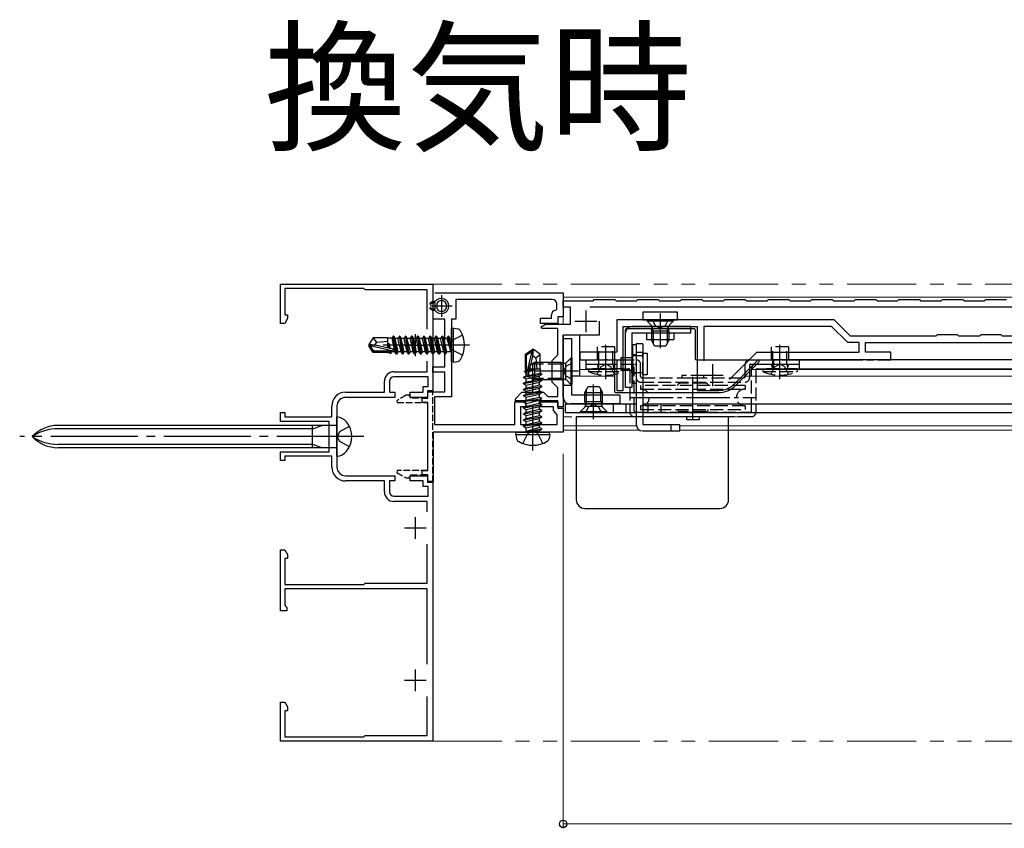
# Model space of a CAD drawing. Extents: x 0 to 1980, y 0 to 3206.
# Drawn here: x 493 to 719, y 1913 to 2099 of the extents above; entities that cross this region are included whole.
import ezdxf

# ---------------------------------------------------------------- set-up
doc = ezdxf.new("R2010")
doc.units = 0
for name, pattern in [('PHANTOM2', [31.75, 15.875, -3.175, 3.175, -3.175, 3.175, -3.175]), ('YCENTER_1', [13, 10, -1, 1, -1]), ('YHIDDEN_1', [4, 3, -1])]:
    doc.linetypes.add(name, pattern=pattern)
doc.layers.add('USER1', color=3, linetype='CONTINUOUS')
for name, color, linetype, lineweight in [('YKK_11', 7, 'CONTINUOUS', 30), ('YKK_12', 2, 'CONTINUOUS', 13), ('YKK_13', 4, 'CONTINUOUS', 30), ('YKK_D', 6, 'CONTINUOUS', 13)]:
    doc.layers.add(name, color=color, linetype=linetype, lineweight=lineweight)
doc.styles.get("Standard").update_dxf_attribs({"font": 'txt', "bigfont": 'BIGFONT'})

msp = doc.modelspace()

# ---------------------------------------------------------------- linework, layer by layer
at = {"layer": 'YKK_11', "linetype": 'ByBlock', "lineweight": -2, "ltscale": 0.5}
for p, q in [((553.11, 2029.11), (553.11, 2038.11)), ((553.11, 2038.11), (588.11, 2038.11)), ((572.31, 2037.11), (554.11, 2037.11)), ((554.11, 2037.11), (554.11, 2031.11)), ((572.61, 2036.81), (572.31, 2037.11)), ((586.81, 2036.81), (572.61, 2036.81)), ((586.81, 2027.79), (586.81, 2036.81)), ((588.11, 2038.11), (588.11, 2013.61)), ((588.61, 2036.11), (618.11, 2036.11)), ((615.61, 2034.61), (593.46, 2034.61)), ((593.46, 2034.61), (593.46, 2030.11)), ((618.11, 2036.11), (618.11, 2030.61)), ((618.11, 2032.81), (618.11, 2034.31)), ((618.11, 2034.31), (624.96, 2034.31)), ((624.96, 2034.31), (625.26, 2034.61)), ((625.26, 2034.61), (629.96, 2034.61)), ((629.96, 2034.61), (630.26, 2034.31)), ((630.26, 2034.31), (634.96, 2034.31)), ((634.96, 2034.31), (635.26, 2034.61)), ((635.26, 2034.61), (639.96, 2034.61)), ((639.96, 2034.61), (640.26, 2034.31)), ((640.26, 2034.31), (644.96, 2034.31)), ((644.96, 2034.31), (645.26, 2034.61)), ((645.26, 2034.61), (649.96, 2034.61)), ((649.96, 2034.61), (650.26, 2034.31)), ((650.26, 2034.31), (654.96, 2034.31)), ((654.96, 2034.31), (655.26, 2034.61)), ((655.26, 2034.61), (659.96, 2034.61)), ((659.96, 2034.61), (660.26, 2034.31)), ((660.26, 2034.31), (664.96, 2034.31)), ((664.96, 2034.31), (665.26, 2034.61)), ((665.26, 2034.61), (669.96, 2034.61)), ((669.96, 2034.61), (670.26, 2034.31)), ((670.26, 2034.31), (674.96, 2034.31)), ((674.96, 2034.31), (675.26, 2034.61)), ((675.26, 2034.61), (679.96, 2034.61)), ((679.96, 2034.61), (680.26, 2034.31)), ((680.26, 2034.31), (684.96, 2034.31)), ((684.96, 2034.31), (685.26, 2034.61)), ((685.26, 2034.61), (689.96, 2034.61)), ((689.96, 2034.61), (690.26, 2034.31)), ((690.26, 2034.31), (694.96, 2034.31)), ((694.96, 2034.31), (695.26, 2034.61)), ((695.26, 2034.61), (699.96, 2034.61)), ((699.96, 2034.61), (700.26, 2034.31)), ((700.26, 2034.31), (704.96, 2034.31)), ((704.96, 2034.31), (705.26, 2034.61)), ((705.26, 2034.61), (709.96, 2034.61)), ((709.96, 2034.61), (710.26, 2034.31)), ((710.26, 2034.31), (714.96, 2034.31)), ((714.96, 2034.31), (715.26, 2034.61)), ((715.26, 2034.61), (719.96, 2034.61)), ((616.33, 2032.11), (616.61, 2032.4)), ((616.61, 2032.4), (616.61, 2033.61)), ((619.81, 2032.81), (618.11, 2032.81)), ((619.81, 2028.91), (619.81, 2032.81)), ((785.53, 2032.81), (624.22, 2032.81)), ((554.11, 2031.11), (554.76, 2031.11)), ((554.76, 2030.23), (554.11, 2029.11)), ((554.76, 2031.11), (554.76, 2030.23)), ((590.91, 2030.11), (588.41, 2030.11)), ((590.91, 2019.11), (590.91, 2030.11)), ((593.46, 2030.11), (592.41, 2030.11)), ((592.41, 2030.11), (592.41, 2012.21)), ((612.91, 2029.11), (612.91, 2030.31)), ((612.91, 2030.31), (615.41, 2030.31)), ((615.41, 2030.31), (615.41, 2031.11)), ((618.11, 2030.61), (616.91, 2030.61)), ((616.91, 2030.61), (616.91, 2029.11)), ((680.41, 2029.91), (630.41, 2029.91)), ((630.41, 2029.91), (630.41, 2022.51)), ((684.11, 2026.21), (680.41, 2029.91)), ((554.11, 2029.11), (553.11, 2029.11)), ((616.91, 2029.11), (612.91, 2029.11)), ((613.07, 2028.36), (614.02, 2028.91)), ((613.19, 2027.91), (613.07, 2028.36)), ((616.91, 2027.91), (613.19, 2027.91)), ((614.02, 2028.91), (617.81, 2028.91)), ((616.91, 2021.91), (616.91, 2027.91)), ((617.81, 2028.91), (619.81, 2028.91)), ((626.41, 2029.61), (626.41, 2026.41)), ((631.91, 2013.71), (631.91, 2028.41)), ((631.91, 2028.41), (648.91, 2028.41)), ((648.91, 2028.41), (648.91, 2013.71)), ((679.79, 2028.41), (650.41, 2028.41)), ((650.41, 2028.41), (650.41, 2020.48)), ((683.49, 2024.71), (679.79, 2028.41)), ((626.41, 2026.41), (618.11, 2026.41)), ((618.11, 2026.41), (618.11, 2009.91)), ((703.76, 2026.21), (684.11, 2026.21)), ((704.06, 2026.51), (703.76, 2026.21)), ((708.76, 2026.51), (704.06, 2026.51)), ((709.06, 2026.21), (708.76, 2026.51)), ((713.76, 2026.21), (709.06, 2026.21)), ((714.06, 2026.51), (713.76, 2026.21)), ((718.76, 2026.51), (714.06, 2026.51)), ((719.06, 2026.21), (718.76, 2026.51)), ((723.76, 2026.21), (719.06, 2026.21)), ((686.11, 2024.71), (683.49, 2024.71)), ((686.11, 2022.51), (686.11, 2024.71)), ((687.61, 2022.51), (687.61, 2024.71)), ((687.61, 2024.71), (722.11, 2024.71)), ((615.61, 2020.61), (616.91, 2021.91)), ((630.41, 2022.51), (621.91, 2022.51)), ((621.91, 2022.51), (621.91, 2020.71)), ((627.45, 2020.71), (627.63, 2020.83)), ((627.63, 2020.83), (628.18, 2020.83)), ((628.18, 2020.83), (628.37, 2020.71)), ((656.31, 2016.23), (662.59, 2022.51)), ((656.31, 2016.23), (662.59, 2022.51)), ((662.59, 2022.51), (686.11, 2022.51)), ((667.45, 2020.71), (667.63, 2020.83)), ((667.63, 2020.83), (668.18, 2020.83)), ((668.18, 2020.83), (668.37, 2020.71)), ((686.95, 2020.71), (687.13, 2020.83)), ((687.13, 2020.83), (687.68, 2020.83)), ((693.41, 2022.51), (687.61, 2022.51)), ((687.68, 2020.83), (687.87, 2020.71)), ((689.45, 2020.71), (689.63, 2020.83)), ((689.63, 2020.83), (690.18, 2020.83)), ((690.18, 2020.83), (690.37, 2020.71)), ((693.41, 2020.71), (693.41, 2022.51)), ((586.81, 2018.01), (586.81, 2020.42)), ((588.11, 2017.91), (588.11, 2019.11)), ((588.11, 2019.11), (590.91, 2019.11)), ((615.61, 2015.61), (615.61, 2020.61)), ((621.91, 2020.71), (627.45, 2020.71)), ((628.37, 2020.71), (630.41, 2020.71)), ((630.41, 2020.71), (630.41, 2013.71)), ((657.37, 2015.17), (662.91, 2020.71)), ((662.91, 2020.71), (667.45, 2020.71)), ((668.37, 2020.71), (686.95, 2020.71)), ((687.87, 2020.71), (689.45, 2020.71)), ((690.37, 2020.71), (693.41, 2020.71)), ((579.21, 2018.01), (586.81, 2018.01)), ((587.11, 2016.81), (579.21, 2016.81)), ((587.11, 2014.61), (587.11, 2016.81)), ((590.91, 2017.91), (588.11, 2017.91)), ((590.91, 2013.41), (590.91, 2017.91)), ((577.01, 2013.31), (577.01, 2015.81)), ((578.21, 2015.81), (578.21, 2013.31)), ((585.91, 2013.31), (585.91, 2014.61)), ((585.91, 2014.61), (587.11, 2014.61)), ((616.91, 2014.31), (615.61, 2015.61)), ((616.91, 2012.31), (616.91, 2014.31)), ((568.11, 2013.31), (577.01, 2013.31)), ((579.41, 2012.11), (568.11, 2012.11)), ((578.21, 2013.31), (579.41, 2013.31)), ((579.41, 2013.31), (579.41, 2012.11)), ((582.91, 2012.11), (582.91, 2013.31)), ((582.91, 2013.31), (585.91, 2013.31)), ((586.91, 2012.11), (582.91, 2012.11)), ((585.71, 2010.91), (585.71, 2011.91)), ((585.71, 2011.91), (587.01, 2011.91)), ((588.11, 2013.61), (586.91, 2013.61)), ((586.91, 2013.61), (586.91, 2012.11)), ((587.01, 2011.91), (587.01, 2013.41)), ((587.01, 2013.41), (590.91, 2013.41)), ((592.41, 2012.21), (588.51, 2012.21)), ((588.51, 2012.21), (588.51, 2005.91)), ((607.11, 2011.81), (608.61, 2013.31)), ((607.11, 2011.31), (607.11, 2011.81)), ((608.61, 2013.31), (613.61, 2013.31)), ((613.61, 2013.31), (614.61, 2012.31)), ((614.61, 2012.31), (616.91, 2012.31)), ((630.41, 2013.71), (631.91, 2013.71)), ((648.91, 2013.71), (653.84, 2013.71)), ((564.91, 2007.61), (564.91, 2010.11)), ((566.11, 2010.11), (566.11, 2003.57)), ((587.01, 2010.91), (585.71, 2010.91)), ((587.01, 1995.31), (587.01, 2010.91)), ((607.01, 2005.91), (607.01, 2011.11)), ((607.01, 2011.11), (609.41, 2011.11)), ((610.65, 2011.31), (607.11, 2011.31)), ((609.41, 2009.91), (608.31, 2009.91)), ((608.31, 2009.91), (608.31, 2005.91)), ((609.41, 2011.11), (609.41, 2009.91)), ((610.83, 2011.43), (610.65, 2011.31)), ((611.38, 2011.43), (610.83, 2011.43)), ((611.57, 2011.31), (611.38, 2011.43)), ((616.91, 2011.31), (611.57, 2011.31)), ((612.91, 2009.91), (612.91, 2011.11)), ((612.91, 2011.11), (616.91, 2011.11)), ((615.91, 2009.91), (612.91, 2009.91)), ((615.91, 2009.09), (615.91, 2009.91)), ((616.91, 2009.91), (616.91, 2011.31)), ((616.91, 2011.11), (616.91, 2009.61)), ((618.11, 2009.91), (616.91, 2009.91)), ((616.91, 2009.61), (618.11, 2009.61)), ((618.11, 2009.61), (618.11, 2004.11)), ((553.11, 2006.61), (553.11, 2008.61)), ((553.11, 2008.61), (554.11, 2008.61)), ((554.11, 2008.61), (554.11, 2007.61)), ((554.11, 2007.61), (564.91, 2007.61)), ((616.31, 2008.6), (615.91, 2009.09)), ((616.71, 2008.11), (616.31, 2008.6)), ((616.71, 2005.91), (616.71, 2008.11)), ((564.31, 2006.61), (553.11, 2006.61)), ((564.31, 1999.61), (564.31, 2006.61)), ((588.51, 2005.91), (607.01, 2005.91)), ((608.31, 2005.91), (616.71, 2005.91)), ((566.11, 2003.57), (565.99, 2003.38)), ((565.99, 2003.38), (565.99, 2002.83)), ((565.99, 2002.83), (566.11, 2002.65)), ((566.11, 2002.65), (566.11, 1996.11)), ((618.11, 2004.11), (588.21, 2004.11)), ((588.21, 2004.11), (588.21, 1992.81)), ((553.11, 1997.61), (553.11, 1999.61)), ((553.11, 1999.61), (564.31, 1999.61)), ((564.91, 1998.61), (554.11, 1998.61)), ((554.11, 1998.61), (554.11, 1997.61)), ((564.91, 1996.11), (564.91, 1998.61)), ((554.11, 1997.61), (553.11, 1997.61)), ((568.11, 1994.11), (579.41, 1994.11)), ((579.41, 1994.11), (579.41, 1992.91)), ((582.91, 1992.91), (582.91, 1994.11)), ((582.91, 1994.11), (586.91, 1994.11)), ((585.71, 1994.31), (585.71, 1995.31)), ((585.71, 1995.31), (587.01, 1995.31)), ((587.01, 1994.31), (585.71, 1994.31)), ((586.91, 1994.11), (586.91, 1992.61)), ((587.01, 1992.81), (587.01, 1994.31)), ((577.01, 1992.91), (568.11, 1992.91)), ((577.01, 1990.41), (577.01, 1992.91)), ((579.41, 1992.91), (578.21, 1992.91)), ((578.21, 1992.91), (578.21, 1990.41)), ((585.91, 1992.91), (582.91, 1992.91)), ((585.91, 1991.61), (585.91, 1992.91)), ((587.11, 1991.61), (585.91, 1991.61)), ((586.91, 1992.61), (588.11, 1992.61)), ((588.21, 1992.81), (587.01, 1992.81)), ((587.11, 1989.41), (587.11, 1991.61)), ((588.11, 1992.61), (588.11, 1933.11)), ((579.21, 1989.41), (587.11, 1989.41)), ((586.81, 1988.21), (579.21, 1988.21)), ((586.81, 1985.79), (586.81, 1988.21)), ((586.81, 1969.41), (586.81, 1978.42)), ((553.11, 1963.11), (553.11, 1977.11)), ((553.11, 1977.11), (554.11, 1977.11)), ((554.11, 1977.11), (554.76, 1975.98)), ((554.76, 1975.98), (554.76, 1975.11)), ((554.76, 1975.11), (554.11, 1975.11)), ((554.11, 1975.11), (554.11, 1969.11)), ((554.11, 1969.11), (572.31, 1969.11)), ((572.31, 1969.11), (572.61, 1969.41)), ((572.61, 1969.41), (586.81, 1969.41)), ((586.81, 1968.11), (554.11, 1968.11)), ((554.11, 1968.11), (554.11, 1964.4)), ((586.81, 1950.79), (586.81, 1968.11)), ((554.11, 1964.4), (554.36, 1964.1)), ((554.61, 1963.11), (553.11, 1963.11)), ((554.36, 1964.1), (554.61, 1963.81)), ((554.61, 1963.81), (554.61, 1963.11)), ((553.11, 1933.11), (553.11, 1942.11)), ((553.11, 1942.11), (554.11, 1942.11)), ((554.11, 1942.11), (554.76, 1940.98)), ((586.81, 1934.41), (586.81, 1943.42)), ((554.76, 1940.11), (554.11, 1940.11)), ((554.11, 1940.11), (554.11, 1934.11)), ((554.76, 1940.98), (554.76, 1940.11)), ((588.11, 1933.11), (553.11, 1933.11)), ((554.11, 1934.11), (572.31, 1934.11)), ((572.31, 1934.11), (572.61, 1934.41)), ((572.61, 1934.41), (586.81, 1934.41))]:
    msp.add_line(p, q, dxfattribs=at)
at = {"layer": 'YKK_11', "ltscale": 0.5}
for p, q in [((590.11, 2035.61), (590.11, 2030.61)), ((587.61, 2033.11), (592.61, 2033.11)), ((623.31, 2032.11), (623.31, 2027.11)), ((620.81, 2029.61), (625.81, 2029.61)), ((584.11, 2026.61), (584.11, 2021.61)), ((581.61, 2024.11), (586.61, 2024.11)), ((652.41, 2019.71), (652.41, 2014.71)), ((649.91, 2017.21), (654.91, 2017.21)), ((584.11, 1984.61), (584.11, 1979.61)), ((581.61, 1982.11), (586.61, 1982.11)), ((584.11, 1949.61), (584.11, 1944.61)), ((581.61, 1947.11), (586.61, 1947.11))]:
    msp.add_line(p, q, dxfattribs=at)
at = {"layer": 'YKK_11', "linetype": 'YHIDDEN_1', "lineweight": -2, "ltscale": 0.5}
for p, q in [((582.03, 2012.61), (579.86, 2011.35)), ((582.74, 2012.61), (582.03, 2012.61)), ((583.15, 2011.91), (582.74, 2012.61)), ((586.91, 2011.91), (583.15, 2011.91)), ((588.11, 2013.56), (586.91, 2013.56)), ((586.91, 2013.56), (586.91, 2011.91)), ((588.11, 1992.66), (588.11, 2013.56)), ((579.86, 2011.35), (579.98, 2010.91)), ((579.98, 2010.91), (586.91, 2010.91)), ((586.91, 2010.91), (586.91, 1995.31)), ((579.98, 1995.31), (579.86, 1994.86)), ((579.86, 1994.86), (582.03, 1993.61)), ((586.91, 1995.31), (579.98, 1995.31)), ((582.03, 1993.61), (582.74, 1993.61)), ((582.74, 1993.61), (583.15, 1994.31)), ((583.15, 1994.31), (586.91, 1994.31)), ((586.91, 1994.31), (586.91, 1992.66)), ((586.91, 1992.66), (588.11, 1992.66))]:
    msp.add_line(p, q, dxfattribs=at)
at = {"layer": 'YKK_11', "linetype": 'ByBlock', "lineweight": -2, "ltscale": 0.5}
for centre, radius, start, end in [((615.61, 2033.61), 1, 0, 90), ((616.41, 2031.11), 1, 94.4117, 180), ((579.21, 2015.81), 2.2, 90, 180), ((579.21, 2015.81), 1, 90, 180), ((653.84, 2018.71), 5, 270, 315), ((568.11, 2010.11), 3.2, 90, 180), ((568.11, 2010.11), 2, 90, 180), ((568.11, 1996.11), 3.2, 180, 270), ((568.11, 1996.11), 2, 180, 270), ((579.21, 1990.41), 2.2, 180, 270), ((579.21, 1990.41), 1, 180, 270)]:
    msp.add_arc(centre, radius, start, end, dxfattribs=at)
at = {"layer": 'YKK_12', "linetype": 'PHANTOM2'}
for p, q in [((588.11, 2038.11), (1038.66, 2038.11)), ((588.11, 1933.11), (1038.66, 1933.11))]:
    msp.add_line(p, q, dxfattribs=at)
at = {"layer": 'YKK_12'}
for p, q in [((618.11, 2028.91), (618.11, 2035.11)), ((618.11, 2035.11), (971.11, 2035.11)), ((618.11, 2004.61), (618.11, 2018.51)), ((629.91, 2018.51), (621.91, 2018.51)), ((661.46, 2018.51), (909.61, 2018.51)), ((620.11, 2017.01), (629.91, 2017.01)), ((659.96, 2017.01), (774.11, 2017.01)), ((618.11, 2005.61), (634.96, 2005.61)), ((644.91, 2005.61), (755.61, 2005.61)), ((618.11, 2004.61), (635.66, 2004.61)), ((644.91, 2004.61), (755.61, 2004.61))]:
    msp.add_line(p, q, dxfattribs=at)
at = {"layer": 'YKK_12', "linetype": 'YHIDDEN_1'}
msp.add_line((660.11, 2007.61), (618.11, 2007.61), dxfattribs=at)
at = {"layer": 'YKK_13'}
for p, q in [((588.16, 2034.11), (587.51, 2033.73)), ((588.16, 2032.11), (587.51, 2032.48)), ((587.6, 2033.56), (588.16, 2033.81)), ((587.6, 2032.66), (588.16, 2032.41)), ((588.67, 2034.11), (588.16, 2034.11)), ((588.66, 2033.81), (588.16, 2033.81)), ((588.66, 2032.41), (588.16, 2032.41)), ((588.67, 2032.11), (588.16, 2032.11)), ((588.66, 2032.41), (588.66, 2033.81)), ((588.66, 2032.41), (588.66, 2033.81)), ((589.16, 2032.51), (589.16, 2033.71)), ((644.41, 2031.71), (636.41, 2031.71)), ((636.41, 2031.71), (636.41, 2029.91)), ((636.41, 2029.91), (644.41, 2029.91)), ((643.41, 2029.91), (637.41, 2029.91)), ((637.41, 2029.91), (637.41, 2029.66)), ((643.41, 2029.91), (643.41, 2029.66)), ((644.41, 2029.91), (644.41, 2031.71)), ((592.91, 2028.02), (592.41, 2027.93)), ((592.41, 2020.28), (592.41, 2027.93)), ((592.91, 2028.02), (593.88, 2027.85)), ((592.91, 2020.2), (592.91, 2028.02)), ((632.41, 2021.01), (632.41, 2027.61)), ((632.71, 2027.91), (648.11, 2027.91)), ((647.41, 2028.41), (633.91, 2028.41)), ((637.41, 2029.66), (638.34, 2028.73)), ((643.41, 2029.66), (637.41, 2029.66)), ((638.41, 2027.41), (638.55, 2027.97)), ((642.28, 2028.41), (638.53, 2028.41)), ((642.41, 2027.41), (642.27, 2027.97)), ((643.41, 2029.66), (642.48, 2028.73)), ((647.41, 2026.91), (647.41, 2028.41)), ((648.41, 2027.61), (648.41, 2021.01)), ((574.45, 2025.81), (573.41, 2024.26)), ((577.81, 2025.81), (574.45, 2025.81)), ((575.31, 2024.81), (574.45, 2025.81)), ((577.81, 2023.56), (577.81, 2025.81)), ((577.81, 2025.79), (578.82, 2025.79)), ((579.06, 2026.21), (578.82, 2025.79)), ((579.44, 2022.56), (578.82, 2025.79)), ((579.76, 2022.01), (579.06, 2026.21)), ((579.16, 2026.21), (579.06, 2026.21)), ((579.16, 2026.21), (579.86, 2022.01)), ((579.16, 2026.21), (579.48, 2025.66)), ((580.14, 2025.66), (579.48, 2025.66)), ((580.18, 2022.56), (579.48, 2025.66)), ((580.46, 2026.21), (580.14, 2025.66)), ((580.49, 2024.11), (580.14, 2025.66)), ((581.16, 2022.01), (580.46, 2026.21)), ((580.56, 2026.21), (580.46, 2026.21)), ((580.56, 2026.21), (581.26, 2022.01)), ((580.56, 2026.21), (580.88, 2025.66)), ((581.54, 2025.66), (580.88, 2025.66)), ((581.58, 2022.56), (580.88, 2025.66)), ((581.86, 2026.21), (581.54, 2025.66)), ((581.89, 2024.11), (581.54, 2025.66)), ((582.56, 2022.01), (581.86, 2026.21)), ((581.96, 2026.21), (581.86, 2026.21)), ((581.96, 2026.21), (582.66, 2022.01)), ((581.96, 2026.21), (582.28, 2025.66)), ((582.94, 2025.66), (582.28, 2025.66)), ((582.98, 2022.56), (582.28, 2025.66)), ((583.26, 2026.21), (582.94, 2025.66)), ((583.29, 2024.11), (582.94, 2025.66)), ((583.96, 2022.01), (583.26, 2026.21)), ((583.36, 2026.21), (583.26, 2026.21)), ((583.36, 2026.21), (584.06, 2022.01)), ((583.36, 2026.21), (583.68, 2025.66)), ((584.34, 2025.66), (583.68, 2025.66)), ((584.38, 2022.56), (583.68, 2025.66)), ((584.66, 2026.21), (584.34, 2025.66)), ((584.69, 2024.11), (584.34, 2025.66)), ((585.36, 2022.01), (584.66, 2026.21)), ((584.76, 2026.21), (584.66, 2026.21)), ((584.76, 2026.21), (585.46, 2022.01)), ((584.76, 2026.21), (585.08, 2025.66)), ((585.78, 2022.56), (585.08, 2025.66)), ((585.74, 2025.66), (585.08, 2025.66)), ((586.06, 2026.21), (585.74, 2025.66)), ((586.44, 2022.56), (585.74, 2025.66)), ((586.76, 2022.01), (586.06, 2026.21)), ((586.16, 2026.21), (586.06, 2026.21)), ((586.16, 2026.21), (586.86, 2022.01)), ((586.16, 2026.21), (586.48, 2025.66)), ((587.18, 2022.56), (586.48, 2025.66)), ((587.14, 2025.66), (586.48, 2025.66)), ((587.46, 2026.21), (587.14, 2025.66)), ((587.84, 2022.56), (587.14, 2025.66)), ((588.16, 2022.01), (587.46, 2026.21)), ((587.56, 2026.21), (587.46, 2026.21)), ((587.56, 2026.21), (588.26, 2022.01)), ((587.56, 2026.21), (587.88, 2025.66)), ((588.58, 2022.56), (587.88, 2025.66)), ((588.54, 2025.66), (587.88, 2025.66)), ((588.86, 2026.21), (588.54, 2025.66)), ((589.24, 2022.56), (588.54, 2025.66)), ((589.56, 2022.01), (588.86, 2026.21)), ((588.96, 2026.21), (588.86, 2026.21)), ((588.96, 2026.21), (589.66, 2022.01)), ((588.96, 2026.21), (589.28, 2025.66)), ((589.98, 2022.56), (589.28, 2025.66)), ((589.94, 2025.66), (589.28, 2025.66)), ((590.26, 2026.21), (589.94, 2025.66)), ((590.64, 2022.56), (589.94, 2025.66)), ((590.96, 2022.01), (590.26, 2026.21)), ((590.36, 2026.21), (590.26, 2026.21)), ((590.36, 2026.21), (590.68, 2025.66)), ((590.36, 2026.21), (591.06, 2022.01)), ((591.38, 2022.56), (590.68, 2025.66)), ((591.34, 2025.66), (590.68, 2025.66)), ((591.66, 2026.21), (591.34, 2025.66)), ((591.34, 2025.66), (592.26, 2022.61)), ((591.76, 2026.21), (591.66, 2026.21)), ((591.76, 2026.21), (591.66, 2026.21)), ((592.26, 2022.61), (591.66, 2026.21)), ((591.76, 2026.21), (592.08, 2025.66)), ((591.76, 2026.21), (592.36, 2022.61)), ((592.21, 2025.66), (592.08, 2025.66)), ((592.36, 2022.61), (592.08, 2025.66)), ((621.91, 2026.41), (618.11, 2026.41)), ((618.11, 2015.41), (618.11, 2026.41)), ((618.11, 2012.11), (618.11, 2025.61)), ((618.11, 2025.61), (620.11, 2025.61)), ((620.11, 2012.61), (620.11, 2025.61)), ((621.91, 2017.01), (621.91, 2026.41)), ((632.41, 2014.41), (632.41, 2026.91)), ((633.91, 2026.91), (647.41, 2026.91)), ((633.91, 2026.91), (633.91, 2014.41)), ((637.26, 2026.91), (637.26, 2025.41)), ((637.26, 2025.41), (643.56, 2025.41)), ((638.41, 2027.41), (638.41, 2025.31)), ((638.41, 2027.41), (642.41, 2027.41)), ((642.41, 2025.31), (638.41, 2025.31)), ((639.11, 2023.91), (638.41, 2025.31)), ((642.41, 2025.31), (641.71, 2023.91)), ((642.41, 2027.41), (642.41, 2025.31)), ((643.56, 2026.91), (643.56, 2025.41)), ((573.41, 2024.26), (573.41, 2023.96)), ((574.91, 2024.11), (573.41, 2024.26)), ((574.91, 2024.11), (573.41, 2024.11)), ((573.77, 2023.96), (573.41, 2023.96)), ((574.45, 2022.41), (573.41, 2023.96)), ((574.61, 2022.71), (573.77, 2023.96)), ((579.02, 2022.77), (573.77, 2023.96)), ((574.81, 2024.11), (575.31, 2024.81)), ((578.92, 2023.2), (574.91, 2024.11)), ((575.31, 2024.81), (577.81, 2025.06)), ((578.09, 2024.41), (577.99, 2024.41)), ((578.12, 2023.38), (577.99, 2024.41)), ((578.16, 2023.37), (577.99, 2024.41)), ((578.43, 2023.31), (578.09, 2024.41)), ((578.09, 2024.41), (578.27, 2023.35)), ((580.84, 2022.56), (580.49, 2024.11)), ((582.24, 2022.56), (581.89, 2024.11)), ((583.64, 2022.56), (583.29, 2024.11)), ((585.04, 2022.56), (584.69, 2024.11)), ((609.41, 2022.06), (610.96, 2023.11)), ((611.26, 2023.11), (610.96, 2023.11)), ((610.96, 2022.75), (610.96, 2023.11)), ((611.11, 2021.6), (611.11, 2023.11)), ((611.11, 2021.6), (611.26, 2023.11)), ((612.81, 2022.06), (611.26, 2023.11)), ((634.11, 2015.27), (634.11, 2024.27)), ((634.11, 2024.27), (634.91, 2024.27)), ((636.41, 2024.41), (634.91, 2024.41)), ((634.91, 2024.41), (634.91, 2005.91)), ((634.91, 2024.27), (634.91, 2015.27)), ((636.41, 2024.41), (636.41, 2005.91)), ((641.71, 2023.91), (639.11, 2023.91)), ((574.45, 2022.41), (574.61, 2022.71)), ((577.81, 2022.41), (574.45, 2022.41)), ((578.86, 2022.71), (574.61, 2022.71)), ((577.81, 2022.41), (577.81, 2022.71)), ((577.81, 2022.43), (578.23, 2022.43)), ((578.23, 2022.43), (578.2, 2022.71)), ((578.36, 2022.21), (578.23, 2022.43)), ((578.36, 2022.21), (578.28, 2022.71)), ((578.46, 2022.21), (578.36, 2022.21)), ((578.38, 2022.71), (578.46, 2022.21)), ((578.46, 2022.21), (578.66, 2022.56)), ((578.66, 2022.56), (578.61, 2022.71)), ((579.44, 2022.56), (578.66, 2022.56)), ((579.76, 2022.01), (579.44, 2022.56)), ((579.86, 2022.01), (579.76, 2022.01)), ((579.86, 2022.01), (580.18, 2022.56)), ((580.84, 2022.56), (580.18, 2022.56)), ((581.16, 2022.01), (580.84, 2022.56)), ((581.26, 2022.01), (581.16, 2022.01)), ((581.26, 2022.01), (581.58, 2022.56)), ((582.24, 2022.56), (581.58, 2022.56)), ((582.56, 2022.01), (582.24, 2022.56)), ((582.66, 2022.01), (582.56, 2022.01)), ((582.66, 2022.01), (582.98, 2022.56)), ((583.64, 2022.56), (582.98, 2022.56)), ((583.96, 2022.01), (583.64, 2022.56)), ((584.06, 2022.01), (583.96, 2022.01)), ((584.06, 2022.01), (584.38, 2022.56)), ((585.04, 2022.56), (584.38, 2022.56)), ((585.36, 2022.01), (585.04, 2022.56)), ((585.46, 2022.01), (585.36, 2022.01)), ((585.46, 2022.01), (585.78, 2022.56)), ((586.44, 2022.56), (585.78, 2022.56)), ((586.76, 2022.01), (586.44, 2022.56)), ((586.86, 2022.01), (586.76, 2022.01)), ((586.86, 2022.01), (587.18, 2022.56)), ((587.84, 2022.56), (587.18, 2022.56)), ((588.16, 2022.01), (587.84, 2022.56)), ((588.26, 2022.01), (588.16, 2022.01)), ((588.26, 2022.01), (588.58, 2022.56)), ((589.24, 2022.56), (588.58, 2022.56)), ((589.56, 2022.01), (589.24, 2022.56)), ((589.66, 2022.01), (589.56, 2022.01)), ((589.66, 2022.01), (589.98, 2022.56)), ((590.64, 2022.56), (589.98, 2022.56)), ((590.96, 2022.01), (590.64, 2022.56)), ((591.06, 2022.01), (590.96, 2022.01)), ((591.06, 2022.01), (591.38, 2022.56)), ((592.21, 2022.56), (591.38, 2022.56)), ((592.36, 2022.61), (592.26, 2022.61)), ((609.41, 2018.71), (609.41, 2022.06)), ((609.41, 2022.06), (609.71, 2021.9)), ((609.71, 2021.9), (610.96, 2022.75)), ((609.71, 2017.66), (609.71, 2021.9)), ((609.77, 2017.5), (610.96, 2022.75)), ((610.2, 2017.6), (611.11, 2021.6)), ((611.11, 2021.71), (611.81, 2021.21)), ((611.81, 2021.21), (612.81, 2022.06)), ((611.81, 2021.21), (612.06, 2018.71)), ((612.81, 2018.71), (612.81, 2022.06)), ((619.86, 2021.11), (618.93, 2020.18)), ((620.11, 2021.11), (619.86, 2021.11)), ((619.86, 2021.11), (619.86, 2015.11)), ((620.11, 2021.11), (620.11, 2015.11)), ((631.41, 2018.27), (631.41, 2021.27)), ((634.91, 2021.92), (634.11, 2021.92)), ((636.41, 2022.41), (634.91, 2022.41)), ((636.41, 2022.27), (637.41, 2022.27)), ((637.41, 2022.27), (637.41, 2017.27)), ((592.91, 2020.2), (592.41, 2020.28)), ((592.91, 2020.2), (593.88, 2020.37)), ((609.41, 2018.71), (609.71, 2018.71)), ((609.43, 2018.71), (609.43, 2018.29)), ((611.51, 2020.11), (610.11, 2019.41)), ((610.11, 2019.41), (610.11, 2016.81)), ((610.37, 2018.35), (611.41, 2018.53)), ((610.38, 2018.4), (611.41, 2018.53)), ((610.56, 2018.71), (612.81, 2018.71)), ((611.41, 2018.43), (611.41, 2018.53)), ((617.61, 2020.11), (611.51, 2020.11)), ((611.51, 2020.11), (611.51, 2016.11)), ((612.79, 2018.71), (612.79, 2017.7)), ((617.61, 2016.11), (617.61, 2020.11)), ((617.61, 2020.11), (618.17, 2019.97)), ((618.61, 2019.98), (618.61, 2016.23)), ((629.91, 2020.41), (629.91, 2013.51)), ((630.21, 2020.71), (632.11, 2020.71)), ((648.71, 2020.71), (662.88, 2020.71)), ((657.72, 2014.82), (663.1, 2020.2)), ((791.41, 2020.71), (666.41, 2020.71)), ((666.41, 2020.71), (666.41, 2018.71)), ((666.41, 2018.71), (791.41, 2018.71)), ((609.01, 2016.76), (613.21, 2017.46)), ((613.21, 2017.36), (609.01, 2016.66)), ((609.01, 2016.76), (609.56, 2017.08)), ((609.01, 2016.66), (609.01, 2016.76)), ((609.01, 2016.66), (609.56, 2016.34)), ((609.21, 2018.16), (609.43, 2018.29)), ((609.21, 2018.16), (609.71, 2018.24)), ((609.21, 2018.06), (609.21, 2018.16)), ((609.71, 2018.14), (609.21, 2018.06)), ((609.21, 2018.06), (609.56, 2017.86)), ((609.43, 2018.29), (609.71, 2018.32)), ((609.56, 2017.86), (609.71, 2017.9)), ((609.56, 2017.08), (609.56, 2017.86)), ((609.56, 2017.08), (612.79, 2017.7)), ((609.56, 2016.34), (612.66, 2017.04)), ((609.56, 2015.68), (609.56, 2016.34)), ((610.11, 2016.81), (611.51, 2016.11)), ((610.31, 2018.09), (611.41, 2018.43)), ((611.41, 2018.43), (610.35, 2018.25)), ((611.11, 2016.03), (612.66, 2016.38)), ((613.21, 2017.36), (612.66, 2017.04)), ((612.66, 2016.38), (612.66, 2017.04)), ((613.21, 2016.06), (612.66, 2016.38)), ((613.21, 2017.46), (612.79, 2017.7)), ((613.21, 2017.36), (613.21, 2017.46)), ((617.61, 2016.11), (618.17, 2016.25)), ((620.01, 2017.01), (620.01, 2014.91)), ((621.91, 2017.01), (620.01, 2017.01)), ((634.91, 2017.62), (634.11, 2017.62)), ((637.41, 2017.27), (636.41, 2017.27)), ((609.01, 2015.36), (613.21, 2016.06)), ((613.21, 2015.96), (609.01, 2015.26)), ((609.01, 2015.36), (609.56, 2015.68)), ((609.01, 2015.26), (609.01, 2015.36)), ((609.01, 2015.26), (609.56, 2014.94)), ((609.01, 2013.96), (613.21, 2014.66)), ((613.21, 2014.56), (609.01, 2013.86)), ((609.01, 2013.96), (609.56, 2014.28)), ((609.01, 2013.86), (609.01, 2013.96)), ((609.56, 2015.68), (611.11, 2016.03)), ((609.56, 2014.94), (612.66, 2015.64)), ((609.56, 2014.28), (609.56, 2014.94)), ((609.56, 2014.28), (611.11, 2014.63)), ((609.56, 2013.54), (612.66, 2014.24)), ((611.11, 2014.63), (612.66, 2014.98)), ((617.61, 2016.11), (611.51, 2016.11)), ((613.21, 2015.96), (612.66, 2015.64)), ((612.66, 2014.98), (612.66, 2015.64)), ((613.21, 2014.66), (612.66, 2014.98)), ((613.21, 2014.56), (612.66, 2014.24)), ((612.66, 2013.58), (612.66, 2014.24)), ((613.21, 2015.96), (613.21, 2016.06)), ((613.21, 2014.56), (613.21, 2014.66)), ((618.61, 2014.91), (620.01, 2014.91)), ((619.86, 2015.11), (618.93, 2016.04)), ((620.11, 2015.11), (619.86, 2015.11)), ((623.11, 2013.21), (623.81, 2014.61)), ((623.81, 2014.61), (626.41, 2014.61)), ((626.41, 2014.61), (627.11, 2013.21)), ((633.91, 2014.41), (632.41, 2014.41)), ((634.91, 2015.27), (634.11, 2015.27)), ((609.01, 2013.86), (609.56, 2013.54)), ((609.01, 2012.56), (613.21, 2013.26)), ((613.21, 2013.16), (609.01, 2012.46)), ((609.01, 2012.56), (609.56, 2012.88)), ((609.01, 2012.46), (609.01, 2012.56)), ((609.01, 2012.46), (609.56, 2012.14)), ((609.01, 2011.16), (613.21, 2011.86)), ((613.21, 2011.76), (609.01, 2011.06)), ((609.56, 2012.88), (609.56, 2013.54)), ((609.56, 2012.88), (611.11, 2013.23)), ((609.56, 2012.14), (612.66, 2012.84)), ((609.56, 2011.48), (609.56, 2012.14)), ((609.56, 2011.48), (611.11, 2011.83)), ((611.11, 2013.23), (612.66, 2013.58)), ((611.11, 2011.83), (612.66, 2012.18)), ((613.21, 2013.26), (612.66, 2013.58)), ((613.21, 2013.16), (612.66, 2012.84)), ((612.66, 2012.18), (612.66, 2012.84)), ((613.21, 2011.86), (612.66, 2012.18)), ((613.21, 2011.76), (612.66, 2011.44)), ((613.21, 2013.16), (613.21, 2013.26)), ((613.21, 2011.76), (613.21, 2011.86)), ((631.11, 2012.61), (620.11, 2012.61)), ((623.11, 2011.11), (623.11, 2013.21)), ((623.11, 2013.21), (627.11, 2013.21)), ((627.11, 2011.11), (627.11, 2013.21)), ((630.21, 2013.21), (653.83, 2013.21)), ((631.11, 2012.61), (631.11, 2010.61)), ((609.01, 2011.16), (609.56, 2011.48)), ((609.01, 2011.06), (609.01, 2011.16)), ((609.01, 2011.06), (609.56, 2010.74)), ((609.01, 2009.76), (613.21, 2010.46)), ((613.21, 2010.36), (609.01, 2009.66)), ((609.01, 2009.76), (609.56, 2010.08)), ((609.01, 2009.66), (609.01, 2009.76)), ((609.01, 2009.66), (609.56, 2009.34)), ((609.56, 2010.74), (612.66, 2011.44)), ((609.56, 2010.08), (612.66, 2010.78)), ((609.56, 2010.08), (609.56, 2010.74)), ((609.56, 2009.34), (612.66, 2010.04)), ((612.66, 2010.78), (612.66, 2011.44)), ((613.21, 2010.46), (612.66, 2010.78)), ((613.21, 2010.36), (612.66, 2010.04)), ((612.66, 2009.38), (612.66, 2010.04)), ((613.21, 2010.36), (613.21, 2010.46)), ((618.61, 2010.61), (634.91, 2010.61)), ((618.61, 2008.61), (618.61, 2010.61)), ((631.11, 2010.61), (619.61, 2010.61)), ((622.11, 2008.86), (623.04, 2009.79)), ((627.11, 2011.11), (623.11, 2011.11)), ((623.11, 2011.11), (623.25, 2010.55)), ((623.23, 2010.11), (626.98, 2010.11)), ((627.11, 2011.11), (626.97, 2010.55)), ((628.11, 2008.86), (627.18, 2009.79)), ((629.61, 2010.61), (629.61, 2008.61)), ((632.61, 2008.61), (632.61, 2010.61)), ((636.41, 2010.61), (755.61, 2010.61)), ((637.61, 2008.61), (637.61, 2010.61)), ((640.61, 2008.61), (640.61, 2010.61)), ((566.11, 1998.61), (566.11, 2007.61)), ((609.01, 2008.36), (613.21, 2009.06)), ((613.21, 2008.96), (609.01, 2008.26)), ((609.01, 2008.36), (609.56, 2008.68)), ((609.01, 2008.26), (609.01, 2008.36)), ((609.01, 2008.26), (609.56, 2007.94)), ((609.01, 2006.96), (613.21, 2007.66)), ((613.21, 2007.56), (609.01, 2006.86)), ((609.01, 2006.96), (609.56, 2007.28)), ((609.56, 2008.68), (612.66, 2009.38)), ((609.56, 2008.68), (609.56, 2009.34)), ((609.56, 2007.94), (612.66, 2008.64)), ((609.56, 2007.28), (612.66, 2007.98)), ((609.56, 2007.28), (609.56, 2007.94)), ((609.56, 2006.54), (612.66, 2007.24)), ((613.21, 2009.06), (612.66, 2009.38)), ((613.21, 2008.96), (612.66, 2008.64)), ((612.66, 2007.98), (612.66, 2008.64)), ((613.21, 2007.66), (612.66, 2007.98)), ((613.21, 2007.56), (612.66, 2007.24)), ((612.66, 2006.58), (612.66, 2007.24)), ((613.21, 2008.96), (613.21, 2009.06)), ((613.21, 2007.56), (613.21, 2007.66)), ((618.61, 2008.61), (634.91, 2008.61)), ((621.11, 2007.61), (621.11, 1988.61)), ((656.11, 2007.61), (621.11, 2007.61)), ((622.11, 2008.61), (622.11, 2008.86)), ((622.11, 2008.86), (628.11, 2008.86)), ((622.11, 2008.61), (628.11, 2008.61)), ((628.11, 2008.61), (628.11, 2008.86)), ((636.41, 2008.61), (755.31, 2008.61)), ((656.11, 1988.61), (656.11, 2007.61)), ((565.81, 2005.66), (501.96, 2005.66)), ((560.51, 2004.91), (501.96, 2004.91)), ((560.51, 2000.56), (560.51, 2005.66)), ((560.51, 2004.91), (562.71, 2005.66)), ((609.01, 2006.86), (609.01, 2006.96)), ((609.01, 2006.86), (609.56, 2006.54)), ((609.01, 2005.56), (613.21, 2006.26)), ((613.21, 2006.16), (609.01, 2005.46)), ((609.01, 2005.56), (609.56, 2005.88)), ((609.01, 2005.46), (609.01, 2005.56)), ((609.01, 2005.46), (609.56, 2005.14)), ((609.56, 2005.88), (612.66, 2006.58)), ((609.56, 2005.88), (609.56, 2006.54)), ((609.56, 2005.14), (612.66, 2005.84)), ((609.56, 2004.31), (609.56, 2005.14)), ((612.66, 2005.18), (609.61, 2004.26)), ((613.21, 2006.26), (612.66, 2006.58)), ((613.21, 2006.16), (612.66, 2005.84)), ((612.66, 2005.18), (612.66, 2005.84)), ((613.21, 2004.86), (612.66, 2005.18)), ((613.21, 2006.16), (613.21, 2006.26)), ((636.41, 2005.91), (644.91, 2005.91)), ((642.91, 2004.41), (642.91, 2005.91)), ((644.91, 2004.41), (644.91, 2005.91)), ((607.2, 2003.61), (607.28, 2004.11)), ((607.2, 2003.61), (607.37, 2002.63)), ((607.2, 2003.61), (615.02, 2003.61)), ((607.28, 2004.11), (614.93, 2004.11)), ((609.61, 2004.26), (613.21, 2004.86)), ((613.21, 2004.76), (609.61, 2004.16)), ((609.61, 2004.16), (612.66, 2004.44)), ((609.61, 2004.16), (609.61, 2004.26)), ((613.21, 2004.76), (612.66, 2004.44)), ((612.66, 2004.31), (612.66, 2004.44)), ((613.21, 2004.76), (613.21, 2004.86)), ((613.21, 2004.76), (613.21, 2004.86)), ((615.02, 2003.61), (614.85, 2002.63)), ((615.02, 2003.61), (614.93, 2004.11)), ((636.41, 2004.41), (644.91, 2004.41)), ((560.51, 2001.31), (501.96, 2001.31)), ((565.81, 2000.56), (501.96, 2000.56)), ((562.71, 2000.56), (560.51, 2001.31)), ((623.11, 1986.61), (654.11, 1986.61))]:
    msp.add_line(p, q, dxfattribs=at)
at = {"layer": 'YKK_13', "linetype": 'YHIDDEN_1'}
for p, q in [((638.61, 2029.91), (639.26, 2028.59)), ((642.21, 2029.91), (641.55, 2028.59)), ((638.79, 2027.41), (638.55, 2028.36)), ((639.26, 2028.59), (640.41, 2027.99)), ((641.55, 2028.59), (640.41, 2027.99)), ((642.03, 2027.41), (642.27, 2028.36)), ((592.67, 2025.25), (592.06, 2024.11)), ((594.99, 2026.41), (592.67, 2025.25)), ((638.79, 2027.41), (638.79, 2024.55)), ((642.03, 2027.41), (642.03, 2024.55)), ((592.67, 2022.96), (592.06, 2024.11)), ((629.91, 2023.71), (625.91, 2023.71)), ((625.91, 2023.71), (625.91, 2019.71)), ((626.29, 2019.71), (626.29, 2023.71)), ((629.53, 2019.71), (629.53, 2023.71)), ((629.91, 2023.71), (629.91, 2019.71)), ((669.91, 2023.71), (665.91, 2023.71)), ((665.91, 2023.71), (665.91, 2019.71)), ((666.29, 2019.71), (666.29, 2023.71)), ((669.53, 2019.71), (669.53, 2023.71)), ((669.91, 2023.71), (669.91, 2019.71)), ((594.99, 2021.81), (592.67, 2022.96)), ((631.41, 2021.27), (633.91, 2021.27)), ((633.91, 2017.77), (633.91, 2021.77)), ((633.91, 2021.77), (636.41, 2021.77)), ((636.41, 2017.27), (636.41, 2022.27)), ((617.61, 2019.73), (610.75, 2019.73)), ((617.61, 2019.73), (618.56, 2019.97)), ((618.79, 2019.25), (618.19, 2018.11)), ((620.11, 2019.91), (618.79, 2019.25)), ((623.41, 2020.71), (634.91, 2020.71)), ((623.41, 2019.71), (623.41, 2020.71)), ((623.41, 2019.71), (634.61, 2019.71)), ((623.41, 2019.71), (633.41, 2019.71)), ((623.41, 2018.71), (623.41, 2019.71)), ((623.41, 2018.71), (633.11, 2018.71)), ((631.91, 2018.71), (623.91, 2018.71)), ((623.91, 2018.71), (623.96, 2018.07)), ((625.91, 2019.71), (626.17, 2018.97)), ((625.91, 2019.71), (629.91, 2019.71)), ((625.91, 2017.42), (626.76, 2019.14)), ((626.29, 2019.71), (626.18, 2018.88)), ((626.76, 2019.14), (627.91, 2019.75)), ((629.05, 2019.14), (627.91, 2019.75)), ((629.91, 2017.42), (629.05, 2019.14)), ((629.53, 2019.71), (629.64, 2018.88)), ((629.91, 2019.71), (629.65, 2018.97)), ((631.91, 2018.71), (631.85, 2018.07)), ((634.41, 2009.01), (634.41, 2018.71)), ((634.91, 2019.41), (634.91, 2016.61)), ((635.91, 2016.91), (635.91, 2019.71)), ((659.91, 2016.91), (659.91, 2019.71)), ((660.91, 2020.71), (672.41, 2020.71)), ((660.91, 2019.41), (660.91, 2016.61)), ((661.21, 2019.71), (672.41, 2019.71)), ((661.41, 2009.01), (661.41, 2018.71)), ((662.41, 2019.71), (672.41, 2019.71)), ((662.71, 2018.71), (672.41, 2018.71)), ((671.91, 2018.71), (663.91, 2018.71)), ((663.91, 2018.71), (663.96, 2018.07)), ((665.91, 2019.71), (666.17, 2018.97)), ((665.91, 2019.71), (669.91, 2019.71)), ((665.91, 2017.42), (666.76, 2019.14)), ((666.29, 2019.71), (666.18, 2018.88)), ((666.76, 2019.14), (667.91, 2019.75)), ((669.05, 2019.14), (667.91, 2019.75)), ((669.91, 2017.42), (669.05, 2019.14)), ((669.53, 2019.71), (669.64, 2018.88)), ((669.91, 2019.71), (669.65, 2018.97)), ((671.91, 2018.71), (671.85, 2018.07)), ((672.41, 2019.71), (672.41, 2020.71)), ((672.41, 2018.71), (672.41, 2019.71)), ((617.61, 2016.49), (610.75, 2016.49)), ((617.61, 2016.49), (618.56, 2016.25)), ((618.79, 2016.96), (618.19, 2018.11)), ((620.11, 2016.31), (618.79, 2016.96)), ((623.96, 2018.07), (631.85, 2018.07)), ((633.91, 2018.27), (631.41, 2018.27)), ((633.41, 2018.41), (633.41, 2008.71)), ((636.41, 2017.77), (633.91, 2017.77)), ((636.21, 2016.61), (659.61, 2016.61)), ((645.41, 2017.11), (645.41, 2016.61)), ((650.41, 2017.11), (645.41, 2017.11)), ((645.41, 2016.61), (650.41, 2016.61)), ((650.41, 2016.61), (650.41, 2017.11)), ((662.41, 2018.41), (662.41, 2008.71)), ((663.96, 2018.07), (671.85, 2018.07)), ((623.49, 2011.11), (623.49, 2013.97)), ((626.73, 2011.11), (626.73, 2013.97)), ((635.91, 2015.61), (659.91, 2015.61)), ((659.91, 2014.86), (635.91, 2014.86)), ((635.91, 2014.86), (635.91, 2014.01)), ((636.01, 2014.01), (635.91, 2014.01)), ((635.91, 2014.01), (659.91, 2014.01)), ((650.91, 2015.36), (644.91, 2015.36)), ((645.91, 2015.61), (645.91, 2015.41)), ((649.91, 2015.41), (649.91, 2015.61)), ((659.81, 2014.01), (659.91, 2014.01)), ((659.91, 2014.86), (659.91, 2014.01)), ((623.49, 2011.11), (623.25, 2010.16)), ((623.31, 2008.61), (623.96, 2009.92)), ((623.96, 2009.92), (625.11, 2010.53)), ((626.25, 2009.92), (625.11, 2010.53)), ((626.91, 2008.61), (626.25, 2009.92)), ((626.73, 2011.11), (626.97, 2010.16)), ((636.01, 2010.21), (635.91, 2010.21)), ((635.91, 2010.21), (635.91, 2009.36)), ((659.91, 2010.21), (635.91, 2010.21)), ((659.81, 2010.21), (659.91, 2010.21)), ((659.91, 2010.21), (659.91, 2009.36)), ((634.41, 2007.71), (661.41, 2007.71)), ((634.71, 2008.71), (661.11, 2008.71)), ((635.91, 2009.36), (659.91, 2009.36)), ((650.91, 2008.86), (644.91, 2008.86)), ((645.91, 2008.91), (645.91, 2008.71)), ((645.91, 2008.71), (649.91, 2008.71)), ((646.41, 2007.71), (646.41, 2007.01)), ((649.41, 2007.01), (649.41, 2007.71)), ((649.91, 2008.71), (649.91, 2008.91)), ((568.97, 2005.46), (566.75, 2004.25)), ((646.41, 2007.01), (649.41, 2007.01)), ((608.81, 2001.53), (609.96, 2003.85)), ((609.96, 2003.85), (611.11, 2004.45)), ((612.25, 2003.85), (611.11, 2004.45)), ((613.41, 2001.53), (612.25, 2003.85)), ((568.97, 2000.76), (566.75, 2001.96))]:
    msp.add_line(p, q, dxfattribs=at)
at = {"layer": 'YKK_13', "linetype": 'YCENTER_1'}
for p, q in [((640.41, 2031.41), (640.41, 2023.42)), ((596.61, 2024.11), (576.73, 2024.11)), ((627.91, 2016.28), (627.91, 2024.22)), ((667.91, 2016.28), (667.91, 2024.22)), ((611.11, 1999.91), (611.11, 2019.78)), ((621.61, 2018.11), (609.62, 2018.11)), ((647.91, 2006.86), (647.91, 2017.36)), ((625.11, 2007.11), (625.11, 2015.1)), ((633.41, 2012.11), (662.41, 2012.11))]:
    msp.add_line(p, q, dxfattribs=at)
at = {"layer": 'YKK_13', "linetype": 'YCENTER_1', "ltscale": 2}
msp.add_line((572.32, 2003.11), (493.2, 2003.11), dxfattribs=at)
at = {"layer": 'YKK_13', "linetype": 'YHIDDEN_1', "ltscale": 0.5}
for p in [(566.75, 2004.25), (566.75, 2001.96)]:
    msp.add_line(p, (566.14, 2003.11), dxfattribs=at)
at = {"layer": 'YKK_13'}
for centre, radius, start, end in [((590.11, 2033.11), 1.75, 214.8499, 145.1501), ((590.11, 2033.11), 1.25, 233.1301, 126.8699), ((587.56, 2033.65), 0.1, 120, 300), ((587.56, 2032.57), 0.1, 60, 240), ((589.66, 2033.71), 0.5, 126.8699, 180), ((589.66, 2032.51), 0.5, 180, 233.1301), ((593.73, 2026.96), 0.9, 30.6359, 80), ((633.91, 2026.91), 1.5, 90, 180), ((632.71, 2027.61), 0.3, 90, 180), ((637.77, 2028.16), 0.8, 345.9638, 45), ((643.04, 2028.16), 0.8, 135, 194.0362), ((648.11, 2027.61), 0.3, 0, 90), ((592.21, 2025.86), 0.2, 270, 0), ((588.91, 2024.11), 6.5, 329.3641, 30.6359), ((578.86, 2022.96), 0.248, 270, 77.191), ((592.21, 2022.36), 0.2, 0, 90), ((593.73, 2021.25), 0.9, 280, 329.3641), ((632.11, 2021.01), 0.3, 270, 0), ((648.71, 2021.01), 0.3, 180, 270), ((618.36, 2020.74), 0.8, 255.9638, 315), ((630.21, 2020.41), 0.3, 90, 180), ((662.88, 2020.41), 0.3, 315, 90), ((609.96, 2017.66), 0.248, 180, 347.191), ((618.36, 2015.47), 0.8, 45, 104.0362), ((618.61, 2015.41), 0.5, 180, 270), ((653.83, 2018.71), 5.5, 270, 315), ((619.61, 2012.11), 1.5, 180, 270), ((630.21, 2013.51), 0.3, 180, 270), ((622.47, 2010.35), 0.8, 315, 14.0362), ((627.74, 2010.35), 0.8, 165.9638, 225), ((565.98, 2004.61), 3, 38.7667, 87.541), ((501.96, 1997.66), 8, 90, 137.0586), ((501.96, 1994.48), 10.43, 90, 124.1702), ((565.81, 2005.96), 0.3, 270, 0), ((564.11, 2003.11), 5.4, 321.2333, 38.7667), ((636.41, 2005.91), 1.5, 180, 270), ((501.96, 2008.56), 8, 222.9414, 270), ((501.96, 2011.74), 10.43, 235.8298, 270), ((608.25, 2002.79), 0.9, 190, 239.3641), ((609.36, 2004.31), 0.2, 270, 0), ((612.86, 2004.31), 0.2, 180, 270), ((613.96, 2002.79), 0.9, 300.6359, 350), ((565.81, 2000.26), 0.3, 0, 90), ((611.11, 2007.61), 6.5, 239.3641, 300.6359), ((565.98, 2001.61), 3, 272.459, 321.2333), ((623.11, 1988.61), 2, 180, 270), ((654.11, 1988.61), 2, 270, 0)]:
    msp.add_arc(centre, radius, start, end, dxfattribs=at)
at = {"layer": 'YKK_13', "linetype": 'YHIDDEN_1'}
for centre, radius, start, end in [((625.98, 2018.91), 0.2, 270, 19.4219), ((629.84, 2018.91), 0.2, 160.5781, 270), ((633.11, 2018.41), 0.3, 0, 90), ((633.41, 2018.71), 1, 0, 90), ((634.61, 2019.41), 0.3, 0, 90), ((634.91, 2019.71), 1, 0, 90), ((660.91, 2019.71), 1, 90, 180), ((661.21, 2019.41), 0.3, 90, 180), ((662.41, 2018.71), 1, 90, 180), ((662.71, 2018.41), 0.3, 90, 180), ((665.98, 2018.91), 0.2, 270, 19.4219), ((669.84, 2018.91), 0.2, 160.5781, 270), ((627.91, 2026.71), 9.5, 245.4723, 294.5277), ((635.91, 2016.61), 1, 180, 270), ((636.21, 2016.91), 0.3, 180, 270), ((659.61, 2016.91), 0.3, 270, 0), ((659.91, 2016.61), 1, 270, 0), ((667.91, 2026.71), 9.5, 245.4723, 294.5277), ((636.01, 2012.11), 1.9, 270, 90), ((644.91, 2014.86), 0.5, 90, 180), ((650.91, 2014.86), 0.5, 0, 90), ((659.81, 2012.11), 1.9, 90, 270), ((634.41, 2008.71), 1, 180, 270), ((634.71, 2009.01), 0.3, 180, 270), ((644.91, 2009.36), 0.5, 180, 270), ((650.91, 2009.36), 0.5, 270, 0), ((661.11, 2009.01), 0.3, 270, 0), ((661.41, 2008.71), 1, 270, 0)]:
    msp.add_arc(centre, radius, start, end, dxfattribs=at)
at = {"layer": 'YKK_D'}
for p, q in [((618.11, 1999.11), (618.11, 1913.11)), ((618.11, 1914.11), (971.11, 1914.11))]:
    msp.add_line(p, q, dxfattribs=at)
at = {"layer": 'YKK_D', "linetype": 'ByBlock', "lineweight": -2}
msp.add_circle((618.11, 1914.11), 0.85, dxfattribs=at)

# ---------------------------------------------------------------- texts
at = {"layer": 'USER1'}
msp.add_text('換気時', height=24, dxfattribs=at).set_placement((549.4, 2071.32))

doc.saveas('drawing.dxf')
